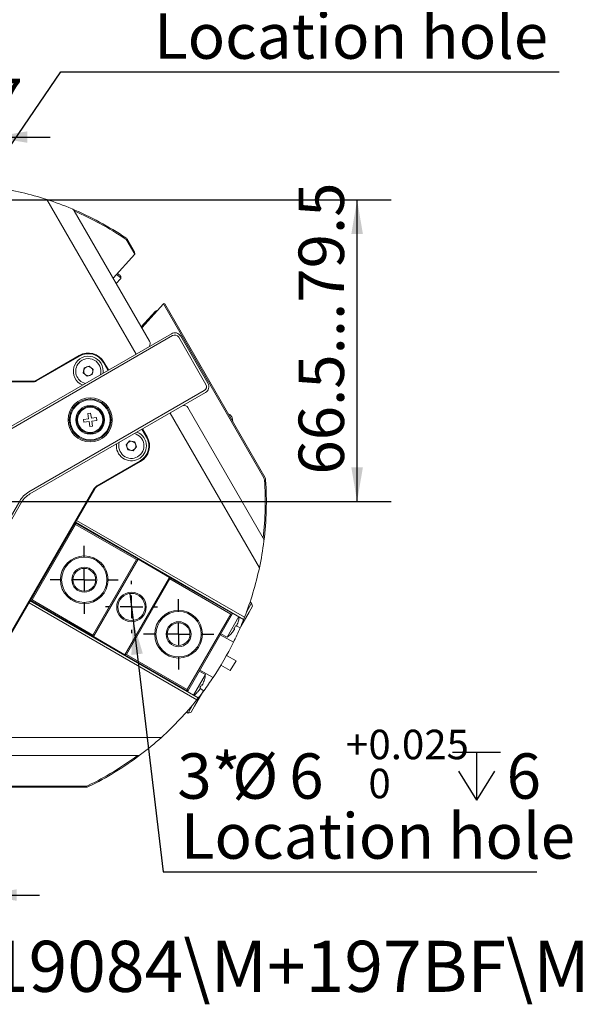
# Model space of a CAD drawing. Units: millimetres. Extents: x 0 to 644, y -1 to 558.
# Drawn here: x 227 to 276, y 104 to 191 of the extents above; entities that cross this region are included whole.
import ezdxf

# ---------------------------------------------------------------- set-up
doc = ezdxf.new("R2010")
doc.units = ezdxf.units.MM
doc.layers.add('图框', color=179, linetype='Continuous')
doc.styles.add('SLDTEXTSTYLE0', font='TXT', dxfattribs={"width": 0.7, "bigfont": 'bigfont'})
doc.styles.add('SLDTEXTSTYLE1', font='TXT', dxfattribs={"width": 0.7})
doc.dimstyles.new('SLDDIMSTYLE0', dxfattribs={"dimtxt": 4, "dimasz": 3, "dimexe": 0, "dimexo": 0.0625, "dimgap": 1, "dimtad": 2, "dimlfac": 2.5, "dimrnd": 1e-09, "dimzin": 12, "dimdsep": 46, "dimtxsty": 'SLDTEXTSTYLE1', "dimsah": 1, "dimcen": 0.09, "dimadec": 0, "dimazin": 3, "dimtfac": 1, "dimtmove": 0, "dimatfit": 0, "dimfxl": 0, "dimfrac": 2, "dimtolj": 1, "dimtzin": 12, "dimarcsym": 0})
doc.dimstyles.new('SLDDIMSTYLE1', dxfattribs={"dimtxt": 4, "dimasz": 3, "dimexe": 0, "dimexo": 0.0625, "dimgap": 1, "dimtad": 2, "dimlfac": 2.5, "dimrnd": 1e-09, "dimzin": 12, "dimdsep": 46, "dimtxsty": 'SLDTEXTSTYLE1', "dimsah": 1, "dimcen": 0.09, "dimadec": 0, "dimazin": 3, "dimtfac": 1, "dimtofl": 0, "dimtmove": 0, "dimatfit": 3, "dimfxl": 0, "dimfrac": 2, "dimtolj": 1, "dimtzin": 12, "dimarcsym": 0})
doc.dimstyles.new('SLDDIMSTYLE8', dxfattribs={"dimtxt": 4, "dimasz": 3, "dimexe": 0, "dimexo": 0.0625, "dimgap": 1, "dimtad": 0, "dimtih": 1, "dimtoh": 1, "dimdec": 3, "dimlfac": 2.5, "dimrnd": 1e-09, "dimzin": 12, "dimdsep": 46, "dimtxsty": 'SLDTEXTSTYLE1', "dimblk1": 'NONE', "dimsah": 1, "dimcen": 0, "dimadec": 0, "dimazin": 3, "dimtol": 1, "dimtp": 0.025, "dimtfac": 1, "dimtdec": 3, "dimtmove": 0, "dimatfit": 3, "dimldrblk": 'NONE', "dimfxl": 0, "dimfrac": 2, "dimtolj": 1, "dimarcsym": 0})

# ---------------------------------------------------------------- blocks, each defined once
blk = doc.blocks.new('_D_35')
at = {"layer": '图框'}
for p, q in [((222.368, 174.773), (260.088, 174.773)), ((257.088, 148.173), (257.088, 174.773)), ((249.988, 148.173), (260.088, 148.173))]:
    blk.add_line(p, q, dxfattribs=at)
for points in [[(257.088, 174.773), (256.58, 171.773), (257.596, 171.773)], [(257.088, 148.173), (257.596, 151.173), (256.58, 151.173)]]:
    blk.add_solid(points, dxfattribs=at)
at = {"layer": '图框', "insert": (251.932, 150.542), "char_height": 4, "attachment_point": 1, "rotation": 90, "style": 'SLDTEXTSTYLE1'}
blk.add_mtext('66.5...79.5', dxfattribs=at)
blk = doc.blocks.new('_D_36')
at = {"layer": '图框'}
for p, q in [((217.148, 174.773), (217.148, 183.306)), ((225.028, 174.773), (225.028, 183.306)), ((217.148, 180.306), (212.148, 180.306)), ((217.148, 180.306), (225.028, 180.306)), ((225.028, 180.306), (230.028, 180.306))]:
    blk.add_line(p, q, dxfattribs=at)
for points in [[(217.148, 180.306), (214.148, 180.814), (214.148, 179.798)], [(225.028, 180.306), (228.028, 179.798), (228.028, 180.814)]]:
    blk.add_solid(points, dxfattribs=at)
at = {"layer": '图框', "insert": (217.03, 185.462), "char_height": 4, "attachment_point": 1, "style": 'SLDTEXTSTYLE1'}
blk.add_mtext('19.7', dxfattribs=at)
blk = doc.blocks.new('_D_37')
at = {"layer": '图框'}
for p, q in [((218.088, 123.773), (218.088, 110.474)), ((224.088, 123.773), (224.088, 110.474)), ((218.088, 113.474), (213.088, 113.474)), ((218.088, 113.474), (224.088, 113.474)), ((224.088, 113.474), (229.088, 113.474))]:
    blk.add_line(p, q, dxfattribs=at)
for points in [[(218.088, 113.474), (215.088, 113.982), (215.088, 112.966)], [(224.088, 113.474), (227.088, 112.966), (227.088, 113.982)]]:
    blk.add_solid(points, dxfattribs=at)
at = {"layer": '图框', "insert": (218.861, 118.63), "char_height": 4, "attachment_point": 1, "style": 'SLDTEXTSTYLE1'}
blk.add_mtext('15', dxfattribs=at)
blk = doc.blocks.new('SW_SYMBOL_HOLE_DEPTH')
at = {"layer": '图框', "color": 0}
for p, q in [((0, 875), (800, 875)), ((400, 875), (400, 75)), ((100, 555), (400, 75)), ((700, 555), (400, 75))]:
    blk.add_line(p, q, dxfattribs=at)
blk = doc.blocks.new('_D_41')
at = {"layer": '图框'}
for p, q in [((222.216, 173.225), (230.974, 186.051)), ((230.974, 186.051), (274.892, 186.051)), ((219.961, 169.921), (222.216, 173.225))]:
    blk.add_line(p, q, dxfattribs=at)
blk.add_solid([(222.216, 173.225), (224.327, 175.416), (223.488, 175.989)], dxfattribs=at)
at = {"layer": '图框', "xscale": 0.005290909090909091, "yscale": 0.005290909090909091, "zscale": 0.005290909090909091}
blk.add_blockref('SW_SYMBOL_HOLE_DEPTH', (263.765, 191.986), dxfattribs=at)
at = {"layer": '图框', "attachment_point": 1, "style": 'SLDTEXTSTYLE1'}
for s, insert, char_height in [('+', (254.354, 198.581), 2.6), ('0.025', (256.341, 198.581), 2.6), ('3*2-', (232.224, 196.497), 4), ('%%c', (242.619, 196.497), 4), ('10', (247.643, 196.497), 4), ('2.5', (268.525, 196.497), 4), ('0', (256.341, 195.143), 2.6), ('Location hole', (239.189, 191.208), 4)]:
    blk.add_mtext(s, dxfattribs=dict(at, insert=insert, char_height=char_height))
blk = doc.blocks.new('_NONE')
blk = doc.blocks.new('_D_42')
at = {"layer": '图框'}
for p, q in [((237.054, 140.064), (237.339, 137.681)), ((237.339, 137.681), (239.991, 115.521)), ((239.991, 115.521), (272.936, 115.521))]:
    blk.add_line(p, q, dxfattribs=at)
blk.add_solid([(237.339, 137.681), (237.191, 134.642), (238.2, 134.763)], dxfattribs=at)
at = {"layer": '图框', "xscale": 0.005290909090909091, "yscale": 0.005290909090909091, "zscale": 0.005290909090909091}
blk.add_blockref('SW_SYMBOL_HOLE_DEPTH', (265.509, 121.455), dxfattribs=at)
at = {"layer": '图框', "attachment_point": 1, "style": 'SLDTEXTSTYLE1'}
for s, insert, char_height in [('+', (256.099, 128.05), 2.6), ('0.025', (258.085, 128.05), 2.6), ('3*', (241.241, 125.966), 4), ('%%c', (246.08, 125.966), 4), ('6', (251.104, 125.966), 4), ('6', (270.269, 125.966), 4), ('0', (258.085, 124.613), 2.6), ('Location hole', (241.555, 120.677), 4)]:
    blk.add_mtext(s, dxfattribs=dict(at, insert=insert, char_height=char_height))
blk = doc.blocks.new('SW_CENTERMARKSYMBOL_11')
at = {"layer": '图框', "color": 0}
for p, q in [((0, 2), (0, 28.9)), ((0, 0), (0, 1)), ((-2, 0), (-28.9, 0)), ((0, 0), (-1, 0)), ((0, 0), (0, -1)), ((0, 0), (1, 0)), ((2, 0), (28.9, 0)), ((0, -2), (0, -28.9))]:
    blk.add_line(p, q, dxfattribs=at)
blk = doc.blocks.new('SW_CENTERMARKSYMBOL_18')
at = {"layer": '图框', "color": 0}
for p, q in [((0, 2), (0, 3)), ((0, 0), (0, 1)), ((-2, 0), (-3, 0)), ((0, 0), (-1, 0)), ((0, 0), (0, -1)), ((0, 0), (1, 0)), ((2, 0), (3, 0)), ((0, -2), (0, -3))]:
    blk.add_line(p, q, dxfattribs=at)
blk = doc.blocks.new('SW_CENTERMARKSYMBOL_19')
at = {"layer": '图框', "color": 0}
for p, q in [((0, 2), (0, 2.3)), ((0, 0), (0, 1)), ((-2, 0), (-2.3, 0)), ((0, 0), (-1, 0)), ((0, 0), (0, -1)), ((0, 0), (1, 0)), ((2, 0), (2.3, 0)), ((0, -2), (0, -2.3))]:
    blk.add_line(p, q, dxfattribs=at)
blk = doc.blocks.new('SW_CENTERMARKSYMBOL_20')
at = {"layer": '图框', "color": 0}
for p, q in [((0, 2), (0, 3.1)), ((0, 0), (0, 1)), ((-2, 0), (-3.1, 0)), ((0, 0), (-1, 0)), ((0, 0), (0, -1)), ((0, 0), (1, 0)), ((2, 0), (3.1, 0)), ((0, -2), (0, -3.1))]:
    blk.add_line(p, q, dxfattribs=at)

msp = doc.modelspace()

# ---------------------------------------------------------------- linework, layer by layer
at = {"color": 7, "linetype": 'Continuous', "lineweight": 15}
for p, q in [((237.601798, 161.170989), (229.729499, 174.806212)), ((232.154372, 173.806208), (238.799245, 162.296951)), ((237.486211, 169.971193), (236.792466, 171.172793)), ((236.879069, 171.222793), (237.478691, 170.184218)), ((237.489654, 169.975017), (237.478691, 170.184218)), ((237.486211, 169.971193), (235.586584, 167.861443)), ((237.489654, 169.975017), (237.486211, 169.971193)), ((235.855137, 167.396295), (236.222615, 167.797328)), ((236.273504, 167.906761), (235.888701, 168.196978)), ((235.955925, 168.271639), (236.19602, 168.091797)), ((239.31918, 164.959849), (238.057048, 163.582473)), ((238.110093, 163.490597), (240.00972, 165.600346)), ((239.455796, 164.985151), (239.423762, 165.020081)), ((240.00972, 165.600346), (240.026974, 165.619509)), ((248.858949, 150.273033), (240.00972, 165.600346)), ((240.130077, 165.591883), (240.026974, 165.619509)), ((240.130077, 165.591883), (248.945551, 150.323033)), ((225.252056, 154.040862), (240.71949, 162.970989)), ((240.81949, 162.797784), (225.352056, 153.867657)), ((243.7659, 158.494452), (241.3659, 162.651374)), ((241.539105, 162.751374), (243.939105, 158.594452)), ((228.787439, 158.853298), (232.591287, 161.04945)), ((232.621287, 160.997489), (228.817439, 158.801336)), ((232.955645, 159.51035), (233.040566, 159.964357)), ((233.040566, 159.964357), (233.476208, 160.117816)), ((233.476208, 160.117816), (233.826928, 159.817269)), ((233.826928, 159.817269), (233.742007, 159.363262)), ((235.124966, 159.740989), (234.724966, 160.433809)), ((234.776927, 160.463809), (235.176927, 159.770989)), ((233.306365, 159.209803), (232.955645, 159.51035)), ((233.742007, 159.363262), (233.306365, 159.209803)), ((234.711287, 159.663809), (234.700572, 159.495965)), ((228.487439, 158.712913), (213.689501, 158.712913)), ((225.02847, 158.772913), (228.487439, 158.772913)), ((228.152056, 149.017915), (243.61949, 157.948042)), ((243.71949, 157.774837), (228.252056, 148.84471)), ((242.175633, 156.448875), (248.820506, 144.939618)), ((233.424565, 155.476178), (232.96852, 155.415983)), ((232.96852, 155.415983), (232.999926, 155.178046)), ((233.602305, 155.963629), (233.364369, 155.932222)), ((233.364369, 155.932222), (233.424565, 155.476178)), ((233.662501, 155.507584), (233.602305, 155.963629)), ((234.118545, 155.567779), (233.662501, 155.507584)), ((234.149951, 155.329843), (234.118545, 155.567779)), ((248.474098, 142.339614), (240.601798, 155.974837)), ((232.999926, 155.178046), (233.455971, 155.238242)), ((233.455971, 155.238242), (233.516166, 154.782197)), ((233.516166, 154.782197), (233.754102, 154.813604)), ((233.693907, 155.269648), (234.149951, 155.329843)), ((233.754102, 154.813604), (233.693907, 155.269648)), ((238.524966, 153.852016), (238.124966, 154.544837)), ((238.176927, 154.574837), (238.576927, 153.882016)), ((236.736682, 153.163673), (237.034701, 153.516544)), ((236.893267, 152.729146), (236.736682, 153.163673)), ((237.034701, 153.516544), (237.489306, 153.434887)), ((237.645891, 153.000359), (237.347872, 152.647489)), ((237.489306, 153.434887), (237.645891, 153.000359)), ((237.347872, 152.647489), (236.893267, 152.729146)), ((234.157439, 149.552185), (237.961287, 151.748337)), ((237.991287, 151.696376), (234.187439, 149.500223)), ((226.516893, 136.495218), (233.915862, 149.310608)), ((233.967824, 149.280608), (232.238339, 146.285053)), ((224.183214, 142.733167), (227.3468, 148.212659)), ((227.520005, 148.112659), (224.356419, 142.633167)), ((228.298339, 139.460773), (232.238339, 146.285053)), ((232.274942, 146.14845), (228.434942, 139.497375)), ((232.238339, 146.285053), (232.274942, 146.14845)), ((232.238339, 146.285053), (237.780902, 143.085053)), ((247.08847, 137.780608), (232.268339, 146.337015)), ((237.644299, 143.04845), (232.274942, 146.14845)), ((232.368339, 146.51022), (247.162831, 137.968616)), ((233.804299, 136.397375), (237.644299, 143.04845)), ((237.780902, 143.085053), (233.840902, 136.260773)), ((237.644299, 143.04845), (237.780902, 143.085053)), ((240.552183, 141.485053), (237.780902, 143.085053)), ((236.612183, 134.660773), (240.552183, 141.485053)), ((240.588786, 141.34845), (236.748786, 134.697375)), ((240.552183, 141.485053), (240.588786, 141.34845)), ((240.552183, 141.485053), (246.094746, 138.285053)), ((245.958143, 138.24845), (240.588786, 141.34845)), ((228.298339, 139.460773), (226.568855, 136.465218)), ((242.962831, 130.694002), (228.168339, 139.235606)), ((228.268339, 139.408811), (243.08847, 130.852405)), ((228.298339, 139.460773), (228.434942, 139.497375)), ((233.840902, 136.260773), (228.298339, 139.460773)), ((228.434942, 139.497375), (233.804299, 136.397375)), ((247.390771, 138.529835), (247.790771, 139.222655)), ((247.863976, 138.94945), (247.563976, 138.429835)), ((247.647258, 139.305513), (247.790771, 139.222655)), ((247.790771, 139.222655), (247.863976, 138.94945)), ((242.118143, 131.597375), (245.958143, 138.24845)), ((246.094746, 138.285053), (242.154746, 131.460773)), ((245.958143, 138.24845), (246.094746, 138.285053)), ((246.094746, 138.285053), (246.124746, 138.337015)), ((247.563976, 138.429835), (246.834306, 137.166008)), ((247.348736, 138.457029), (247.390771, 138.529835)), ((245.624567, 136.200922), (246.674567, 138.019575)), ((246.369481, 137.202674), (246.426005, 137.17004)), ((246.778302, 137.035923), (246.459493, 137.219988)), ((246.626132, 137.647207), (246.629784, 137.647207)), ((233.840902, 136.260773), (233.804299, 136.397375)), ((246.187024, 135.760717), (245.024746, 136.431759)), ((245.074746, 136.518361), (245.624567, 136.200922)), ((245.974656, 136.512492), (245.97283, 136.515655)), ((246.286005, 136.927553), (246.229481, 136.960187)), ((233.840902, 136.260773), (236.612183, 134.660773)), ((236.748786, 134.697375), (236.612183, 134.660773)), ((242.154746, 131.460773), (236.612183, 134.660773)), ((236.748786, 134.697375), (242.118143, 131.597375)), ((246.413175, 134.129038), (245.583315, 134.608158)), ((245.083315, 133.742133), (245.913175, 133.263013)), ((246.413175, 134.129038), (245.913175, 133.263013)), ((242.674567, 131.091372), (243.724567, 132.910025)), ((243.724567, 132.910025), (243.174746, 133.227465)), ((243.224746, 133.314067), (244.387024, 132.643026)), ((243.369481, 132.006522), (243.426005, 131.973888)), ((243.626132, 132.451055), (243.629784, 132.451055)), ((242.118143, 131.597375), (242.154746, 131.460773)), ((242.154746, 131.460773), (242.124746, 131.408811)), ((243.493647, 131.379818), (242.763976, 130.115991)), ((242.974656, 131.316339), (242.97283, 131.319502)), ((243.286005, 131.731401), (243.229481, 131.764035)), ((243.259493, 131.677425), (243.578302, 131.493361)), ((242.590771, 130.215991), (242.632806, 130.288797)), ((242.190771, 129.523171), (242.047258, 129.606028)), ((242.190771, 129.523171), (242.590771, 130.215991)), ((242.463976, 129.596376), (242.190771, 129.523171)), ((242.763976, 130.115991), (242.463976, 129.596376)), ((224.08847, 127.372913), (239.833069, 127.372913)), ((237.754603, 125.772913), (224.464859, 125.772913)), ((209.021987, 123.072913), (233.154952, 123.072913)), ((233.154952, 122.972913), (209.021987, 122.972913))]:
    msp.add_line(p, q, dxfattribs=at)
for centre, radius in [((233.559236, 155.372913), 1.94), ((233.559236, 155.372913), 1.84), ((233.559236, 155.372913), 1.76), ((233.559236, 155.372913), 1.266278), ((233.559236, 155.372913), 1.186278), ((233.559236, 155.372913), 1.106278), ((233.039621, 141.272913), 2.1), ((233.039621, 141.272913), 2), ((233.039621, 141.272913), 1.1), ((233.039621, 141.272913), 1), ((237.196543, 138.872913), 1.3), ((237.196543, 138.872913), 1.2), ((241.353464, 136.472913), 2.1), ((241.353464, 136.472913), 2), ((241.353464, 136.472913), 1.1), ((241.353464, 136.472913), 1)]:
    msp.add_circle(centre, radius, dxfattribs=at)
for centre, radius, start, end in [((221.08847, 148.172913), 28, 72.02462758, 81.37307344), ((221.08847, 148.172913), 28, 67.14580417, 72.02462758), ((231.807962, 173.606208), 0.4, 30, 67.14580417), ((221.08847, 148.172913), 28, 56.12829335, 67.14580417), ((221.08847, 148.172913), 27.9, 56.12829335, 66.59520366), ((236.359454, 170.922793), 0.5, 30, 56.12829335), ((236.359454, 170.922793), 0.6, 30, 56.12829335), ((236.07516, 167.932446), 0.2, 317.5, 352.62149025), ((239.466636, 164.824731), 0.2, 102.37850975, 137.5), ((241.01949, 162.451374), 0.6, 30, 120), ((241.01949, 162.451374), 0.4, 30, 120), ((238.452835, 162.096951), 0.4, 319.78464623, 30), ((233.391287, 159.663809), 1.32, 0, 247.30520097), ((233.391287, 159.663809), 1.108, 343.77835429, 139.40531348), ((233.391287, 159.663809), 1.6, 30, 120), ((233.391287, 159.663809), 1.54, 30, 120), ((233.391287, 159.663809), 1.108, 139.40531348, 256.22164571), ((233.391287, 159.663809), 0.4, 169.40531348, 229.40531348), ((233.391287, 159.663809), 0.4, 109.40531348, 169.40531348), ((233.391287, 159.663809), 0.4, 49.40531348, 109.40531348), ((233.391287, 159.663809), 0.4, 349.40531348, 49.40531348), ((233.391287, 159.663809), 0.4, 229.40531348, 289.40531348), ((233.391287, 159.663809), 0.4, 289.40531348, 349.40531348), ((228.487439, 159.372913), 0.6, 270, 300), ((228.487439, 159.372913), 0.66, 270, 300), ((243.41949, 158.294452), 0.4, 300, 30), ((243.41949, 158.294452), 0.6, 300, 30), ((241.829223, 156.248875), 0.4, 30, 100.21535377), ((245.43231, 155.299632), 0.7, 352.35354248, 67.64645752), ((237.191287, 153.082016), 1.108, 163.77835429, 76.22164571), ((237.191287, 153.082016), 1.32, 0, 67.30520097), ((237.191287, 153.082016), 1.54, 300, 30), ((237.191287, 153.082016), 1.6, 300, 30), ((237.191287, 153.082016), 1.32, 172.69479903, 0), ((237.191287, 153.082016), 0.4, 139.81699952, 199.81699952), ((237.191287, 153.082016), 0.4, 199.81699952, 259.81699952), ((237.191287, 153.082016), 0.4, 79.81699952, 139.81699952), ((237.191287, 153.082016), 0.4, 259.81699952, 319.81699952), ((237.191287, 153.082016), 0.4, 19.81699952, 79.81699952), ((237.191287, 153.082016), 0.4, 319.81699952, 19.81699952), ((248.425936, 150.023033), 0.5, 3.87170665, 30), ((248.425936, 150.023033), 0.6, 3.87170665, 30), ((234.487439, 148.980608), 0.66, 120, 150), ((234.487439, 148.980608), 0.6, 120, 150), ((221.08847, 148.172913), 27.9, 353.40479634, 3.87170665), ((221.08847, 148.172913), 28, 352.85419583, 3.87170665), ((229.252056, 147.112659), 2.2, 120, 150), ((229.252056, 147.112659), 2, 120, 150), ((221.08847, 148.172913), 28, 347.97537242, 352.85419583), ((248.474096, 144.739618), 0.4, 352.85419583, 30), ((221.08847, 148.172913), 28, 338.62692656, 347.97537242), ((243.617625, 138.629801), 3.099903, 327.41148745, 332.58851255), ((243.944656, 138.440989), 2.796498, 335.33468975, 343.50995894), ((243.944656, 138.440989), 2.8, 343.53117223, 350.92483243), ((221.08847, 148.172913), 28, 336.56242787, 338.2132107), ((221.08847, 148.172913), 28, 338.2132107, 338.62692656), ((243.944656, 138.440989), 2.8, 306.8676036, 316.46882777), ((243.944656, 138.440989), 2.796498, 316.49004106, 324.66531025), ((221.08847, 148.172913), 28, 333.68584181, 336.56242787), ((221.08847, 148.172913), 28, 326.31415819, 333.68584181), ((240.944656, 133.244837), 2.8, 343.53117223, 353.1323964), ((240.617625, 133.433648), 3.099903, 327.41148745, 332.58851255), ((240.944656, 133.244837), 2.796498, 335.33468975, 343.50995894), ((221.08847, 148.172913), 28, 323.43757213, 326.31415819), ((240.944656, 133.244837), 2.8, 309.07516757, 316.46882777), ((240.944656, 133.244837), 2.796498, 316.49004106, 324.66531025), ((221.08847, 148.172913), 28, 321.7867893, 323.43757213), ((221.08847, 148.172913), 28, 312.02462758, 321.37307344), ((221.08847, 148.172913), 28, 321.37307344, 321.7867893), ((221.08847, 148.172913), 28, 307.14580417, 312.02462758), ((221.08847, 148.172913), 27.9, 296.12829335, 306.59520366), ((221.08847, 148.172913), 28, 296.12829335, 307.14580417), ((237.754603, 126.172913), 0.4, 270, 307.14580417), ((233.154952, 123.572913), 0.5, 270, 296.12829335), ((233.154952, 123.572913), 0.6, 270, 296.12829335)]:
    msp.add_arc(centre, radius, start, end, dxfattribs=at)
for points, knots in [([(236.273504, 167.906761), (236.274214, 167.933464), (236.275347, 167.976065), (236.248872, 168.035929), (236.221374, 168.071117), (236.202047, 168.086881), (236.19602, 168.091797)], [0, 0, 0, 0, 0.429042972, 0.684471545, 0.90159667, 1, 1, 1, 1]), ([(239.488311, 165.021263), (239.481103, 165.022711), (239.458117, 165.027328), (239.437745, 165.023031), (239.423762, 165.020081)], [0, 0, 0, 0, 0.3135938253, 1, 1, 1, 1]), ([(246.426005, 137.17004), (246.427639, 137.17061), (246.430907, 137.171749), (246.442409, 137.188809), (246.457257, 137.215106), (246.472587, 137.245224), (246.482117, 137.265637), (246.486005, 137.273963)], [0, 0, 0, 0, 0.213972591, 0.42799091, 0.640996226, 0.853564791, 1, 1, 1, 1]), ([(246.226005, 136.82363), (246.233694, 136.834687), (246.249073, 136.856804), (246.268253, 136.887163), (246.281549, 136.91077), (246.287314, 136.924323), (246.286384, 136.926617), (246.286005, 136.927553)], [0, 0, 0, 0, 0.213972591, 0.42799091, 0.640996226, 0.853564791, 1, 1, 1, 1]), ([(243.426005, 131.973888), (243.427639, 131.974457), (243.430907, 131.975597), (243.442409, 131.992656), (243.457257, 132.018953), (243.472587, 132.049072), (243.482117, 132.069485), (243.486005, 132.077811)], [0, 0, 0, 0, 0.213972591, 0.42799091, 0.640996226, 0.853564791, 1, 1, 1, 1]), ([(243.226005, 131.627478), (243.233694, 131.638535), (243.249073, 131.660651), (243.268253, 131.69101), (243.281549, 131.714618), (243.287314, 131.72817), (243.286384, 131.730465), (243.286005, 131.731401)], [0, 0, 0, 0, 0.213972591, 0.42799091, 0.640996226, 0.853564791, 1, 1, 1, 1])]:
    msp.add_open_spline(points, degree=3, knots=knots, dxfattribs=at)

# ---------------------------------------------------------------- block references
at = {"layer": '图框'}
for name, p in [('SW_CENTERMARKSYMBOL_11', (221.08847, 148.172913)), ('SW_CENTERMARKSYMBOL_18', (233.039621, 141.272913)), ('SW_CENTERMARKSYMBOL_19', (237.196543, 138.872913)), ('SW_CENTERMARKSYMBOL_20', (241.353464, 136.472913))]:
    msp.add_blockref(name, p, dxfattribs=at)

# ---------------------------------------------------------------- texts
at = {"layer": '图框', "insert": (207.784278, 109.440465), "char_height": 4.5, "attachment_point": 1, "style": 'SLDTEXTSTYLE0'}
msp.add_mtext('带\\M+19084\\M+197BF\\M+19195\\M+19275图', dxfattribs=at)

# ---------------------------------------------------------------- dimensions: what is measured, and where the dimension line sits
at = {"layer": '图框'}
for p1, p2, text, picture, middle in [((219.960689, 169.921214), (222.216251, 173.224612), '3*2-<>{\\fGDT;x}2.5\\PLocation hole', '_D_41', (253.558042, 192.359234)), ((237.05396, 140.064412), (237.339125, 137.681414), '3*<>{\\fGDT;x}6\\PLocation hole ', '_D_42', (257.08847, 121.828874))]:
    dim = msp.add_diameter_dim_2p(p1=p1, p2=p2, text=text, dimstyle='SLDDIMSTYLE8', dxfattribs=at)
    dim.commit()
    dim.dimension.update_dxf_attribs({"geometry": picture, "text_midpoint": middle, "dimtype": 163})
for base, p1, p2, picture, middle in [((225.02847, 180.305852), (217.14847, 174.772913), (225.02847, 174.772913), '_D_36', (221.08847, 180.305852)), ((224.08847, 113.473653), (218.08847, 123.772913), (224.08847, 123.772913), '_D_37', (221.08847, 113.473653))]:
    dim = msp.add_linear_dim(base=base, p1=p1, p2=p2, dimstyle='SLDDIMSTYLE0', dxfattribs=at)
    dim.commit()
    dim.dimension.update_dxf_attribs({"geometry": picture, "text_midpoint": middle, "dimtype": 160})
dim = msp.add_linear_dim(base=(257.08847, 174.772913), p1=(249.98847, 148.172913), p2=(222.36847, 174.772913), angle=90, text='66.5...79.5', dimstyle='SLDDIMSTYLE1', dxfattribs=at)
dim.commit()
dim.dimension.update_dxf_attribs({"geometry": '_D_35', "text_midpoint": (257.08847, 161.472913), "dimtype": 160})

doc.saveas('drawing.dxf')
